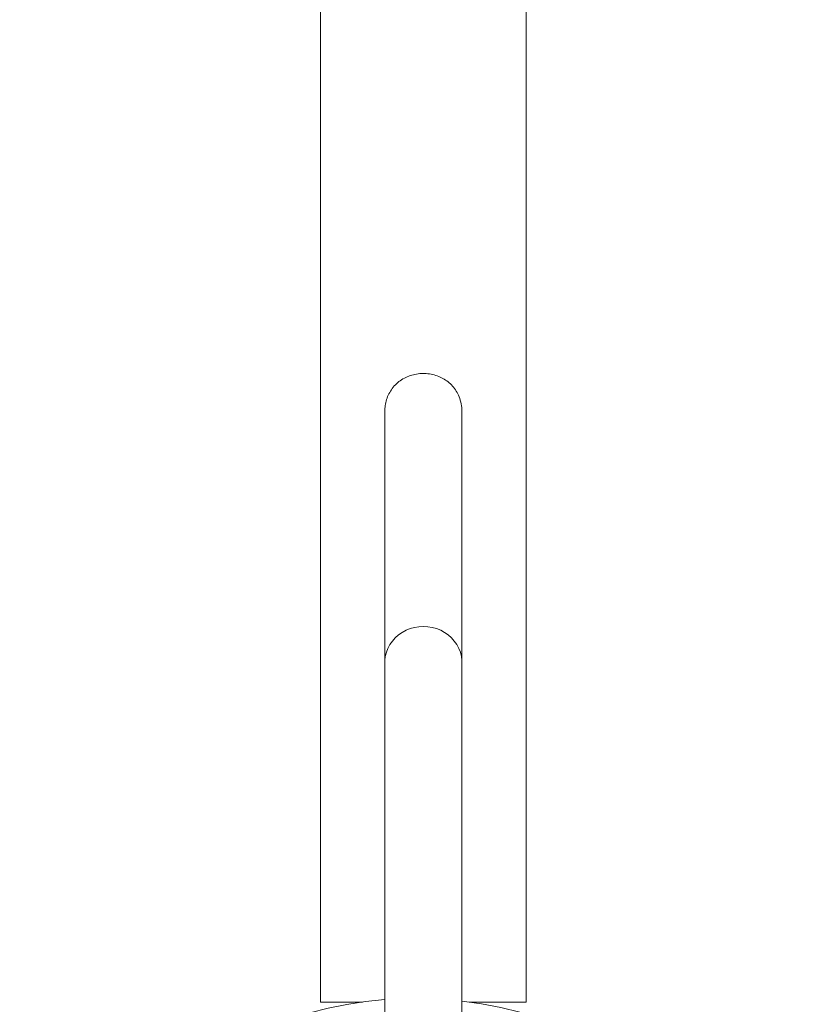
# Model space of a CAD drawing. Units: inches. Extents: x -17479 to 162, y -180 to 166.
# Drawn here: x -118 to -104, y 76 to 93 of the extents above; entities that cross this region are included whole.
import ezdxf

# ---------------------------------------------------------------- set-up
doc = ezdxf.new("R2010")
doc.units = ezdxf.units.IN
doc.header["$MEASUREMENT"] = 0
doc.linetypes.add('SLD-Solid', pattern=[0])

msp = doc.modelspace()

# ---------------------------------------------------------------- linework, layer by layer
at = {"color": 7, "linetype": 'SLD-Solid', "lineweight": 18}
for p, q in [((-111.496, 82.027), (-111.496, 72.797)), ((-110.181, 72.797), (-110.181, 82.027)), ((-112.588, 76.251), (-111.876, 76.251)), ((-110.05, 76.251), (-109.088, 76.251))]:
    msp.add_line(p, q, dxfattribs=at)
at = {"color": 7, "linetype": 'SLD-Solid', "lineweight": 18, "flags": 128}
msp.add_lwpolyline([(-111.496, 82.027), (-111.495, 82.063), (-111.486, 82.134), (-111.468, 82.204), (-111.442, 82.271), (-111.408, 82.336), (-111.366, 82.396), (-111.316, 82.451), (-111.261, 82.5), (-111.199, 82.543), (-111.133, 82.579), (-111.063, 82.607), (-110.99, 82.628), (-110.915, 82.64), (-110.838, 82.645), (-110.762, 82.64), (-110.687, 82.628), (-110.613, 82.607), (-110.543, 82.579), (-110.477, 82.543), (-110.416, 82.5), (-110.36, 82.451), (-110.311, 82.396), (-110.269, 82.336), (-110.234, 82.271), (-110.208, 82.204), (-110.191, 82.134), (-110.182, 82.063), (-110.181, 82.027)], dxfattribs=at)
at = {"color": 7, "linetype": 'SLD-Solid', "lineweight": 18}
for start, end in [(94.5247, 180), (180, 83.343)]:
    msp.add_arc((-110.963, 69.563), 6.75, start, end, dxfattribs=at)
for points in [[(-112.588, 106.251), (-112.588, 76.251)], [(-109.088, 76.251), (-109.088, 106.251)], [(-111.496, 86.298), (-111.496, 82.027)], [(-110.181, 82.027), (-110.181, 86.302)]]:
    msp.add_open_spline(points, degree=1, dxfattribs=at)
msp.add_open_spline([(-110.182, 86.298), (-110.181, 86.301), (-110.177, 86.346), (-110.191, 86.434), (-110.223, 86.55), (-110.275, 86.652), (-110.339, 86.737), (-110.416, 86.809), (-110.503, 86.868), (-110.601, 86.912), (-110.706, 86.941), (-110.816, 86.953), (-110.927, 86.948), (-111.036, 86.925), (-111.139, 86.886), (-111.233, 86.83), (-111.316, 86.76), (-111.385, 86.676), (-111.438, 86.583), (-111.474, 86.482), (-111.493, 86.386), (-111.494, 86.324), (-111.494, 86.297)], degree=3, knots=[0, 0, 0, 0, 0.0048, 0.065301, 0.125767, 0.178206, 0.230651, 0.281355, 0.332066, 0.384228, 0.436392, 0.489427, 0.542463, 0.595523, 0.648583, 0.701675, 0.75476, 0.807245, 0.859723, 0.91061, 0.961509, 1, 1, 1, 1], dxfattribs=at)

doc.saveas('drawing.dxf')
